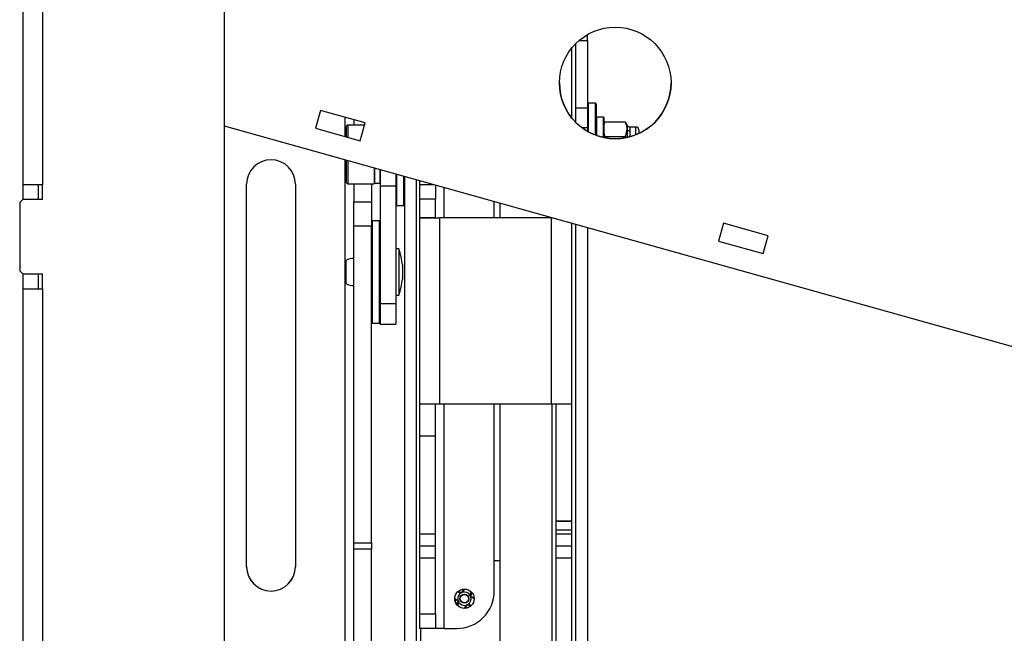
# Model space of a CAD drawing. Units: inches. Extents: x 0 to 165, y 0 to 108.
# Drawn here: x 105 to 112, y 64 to 68 of the extents above; entities that cross this region are included whole.
import ezdxf

# ---------------------------------------------------------------- set-up
doc = ezdxf.new("R2010")
doc.units = ezdxf.units.IN
doc.header["$LTSCALE"] = 5
doc.header["$MEASUREMENT"] = 0
doc.linetypes.add('SLD-Solid', pattern=[0])
doc.layers.add('SLD-0', color=179, linetype='SLD-Solid')

msp = doc.modelspace()

# ---------------------------------------------------------------- linework, layer by layer
at = {"layer": 'SLD-0', "color": 250, "linetype": 'SLD-Solid', "lineweight": 25, "true_color": 0x191924}
for p, q in [((105.275319, 69.667185), (105.275319, 67.367185)), ((105.409319, 69.667185), (105.409319, 67.367185)), ((106.630319, 68.527185), (106.630319, 60.610607)), ((109.071827, 68.335735), (109.071827, 68.376489)), ((108.993086, 67.883301), (108.993086, 68.316235)), ((109.071827, 68.335735), (109.071827, 67.883301)), ((108.966826, 67.815752), (108.966826, 68.287048)), ((109.125826, 67.914319), (109.076827, 67.914319)), ((109.130827, 67.909318), (109.130827, 67.698981)), ((107.27793, 67.866759), (107.244229, 67.74639)), ((107.578377, 67.78264), (107.27793, 67.866759)), ((108.993086, 67.883301), (109.071827, 67.883301)), ((108.993086, 67.786565), (108.993086, 67.883301)), ((109.071827, 67.883301), (109.071827, 67.750833)), ((107.500826, 67.804353), (107.500826, 67.767669)), ((107.544675, 67.662727), (107.578258, 67.782673)), ((107.544675, 67.66227), (107.578377, 67.78264)), ((109.178826, 67.820819), (109.132827, 67.820818)), ((109.180827, 67.818818), (109.180826, 67.684733)), ((109.186365, 67.788338), (109.180826, 67.767669)), ((109.326374, 67.788338), (109.186365, 67.788338)), ((109.186365, 67.788338), (109.186365, 67.78719)), ((109.326374, 67.78719), (109.186365, 67.78719)), ((109.338307, 67.767669), (109.326374, 67.788338)), ((109.326374, 67.788338), (109.326374, 67.78719)), ((106.630319, 67.762505), (115.559744, 65.26244)), ((107.244229, 67.74639), (107.544675, 67.66227)), ((107.244348, 67.746813), (107.544675, 67.662727)), ((107.45048, 67.757669), (107.45048, 67.6891)), ((107.574058, 67.767669), (107.46048, 67.767669)), ((109.071827, 67.750833), (109.071827, 67.72631)), ((109.338307, 67.767669), (109.338307, 67.73943)), ((109.338307, 67.73943), (109.338307, 67.685255)), ((109.397362, 67.754874), (109.356747, 67.754873)), ((109.417047, 67.735189), (109.417047, 67.711867)), ((107.544675, 67.66227), (107.544675, 67.662727)), ((109.186365, 67.691669), (109.186365, 67.683606)), ((109.186365, 67.691669), (109.326374, 67.691669)), ((109.326374, 67.691669), (109.326374, 67.682853)), ((107.45048, 67.532876), (107.45048, 67.500602)), ((107.45048, 67.500602), (107.45048, 67.383968)), ((107.637488, 67.480518), (107.637488, 67.373968)), ((107.678827, 67.468944), (107.678827, 67.356527)), ((107.782826, 67.439826), (107.782826, 67.356527)), ((107.46048, 67.373968), (107.637488, 67.373968)), ((107.500826, 67.373968), (107.500826, 67.251338)), ((107.619826, 67.373968), (107.619826, 67.251338)), ((107.639488, 67.377905), (107.676826, 67.377905)), ((107.841827, 67.423307), (107.841827, 63.9457)), ((107.920567, 67.401261), (107.920567, 63.9457)), ((107.944566, 67.369282), (107.944566, 67.394542)), ((105.409319, 67.367185), (105.275319, 67.367185)), ((105.275319, 67.367185), (105.275319, 67.267185)), ((105.379318, 67.367185), (105.379318, 67.267185)), ((105.409319, 67.267185), (105.409319, 67.367185)), ((106.780827, 64.798694), (106.780827, 67.37067)), ((107.108827, 67.37067), (107.108827, 64.798694)), ((107.782826, 67.356527), (107.678827, 67.356527)), ((107.678827, 67.356527), (107.678827, 66.565871)), ((107.782826, 67.356527), (107.782826, 66.565871)), ((107.944566, 67.269723), (107.944566, 67.369282)), ((108.049166, 67.365256), (108.049166, 67.269723)), ((105.275319, 67.267185), (105.255318, 67.247186)), ((105.255318, 67.247186), (105.255318, 66.787186)), ((105.409319, 67.267185), (105.275319, 67.267185)), ((107.500826, 67.251338), (107.619826, 67.251338)), ((107.500826, 67.08836), (107.500826, 67.251338)), ((107.619826, 67.251338), (107.619826, 67.08836)), ((108.049166, 67.269723), (107.944566, 67.269723)), ((107.944566, 67.145076), (107.944566, 67.269723)), ((108.049166, 67.145076), (108.049166, 67.269723)), ((108.444567, 67.144744), (108.444567, 67.254551)), ((108.481827, 67.244119), (108.481827, 67.144744)), ((107.787827, 67.227318), (107.836826, 67.227318)), ((107.673826, 67.123663), (107.624827, 67.123663)), ((108.049166, 67.145076), (107.944566, 67.145076)), ((107.944566, 67.144876), (107.944566, 67.145076)), ((107.944566, 65.894888), (107.944566, 67.144876)), ((108.049166, 67.144876), (107.944566, 67.144876)), ((108.049166, 67.144876), (108.049166, 67.145076)), ((108.079167, 67.144744), (108.079167, 67.144284)), ((108.829966, 67.144744), (108.079167, 67.144744)), ((108.079167, 65.894296), (108.079167, 67.144284)), ((108.829966, 67.144284), (108.079167, 67.144284)), ((108.829966, 67.144744), (108.83582, 67.144746)), ((108.829966, 67.144744), (108.829966, 67.144284)), ((108.829966, 67.144284), (108.8384, 67.144285)), ((108.829966, 65.894296), (108.829966, 67.144284)), ((108.83582, 67.144746), (108.83675, 67.144748)), ((108.964567, 67.108961), (108.964567, 65.894888)), ((108.966826, 65.104441), (108.966826, 67.108328)), ((109.985797, 67.108609), (109.952095, 66.988239)), ((110.286243, 67.02449), (109.985797, 67.108609)), ((107.619826, 67.08836), (107.500826, 67.08836)), ((107.500826, 64.958521), (107.500826, 67.08836)), ((107.619826, 64.958521), (107.619826, 67.08836)), ((108.993086, 63.9457), (108.993086, 67.100976)), ((109.071827, 67.078931), (109.071827, 63.9457)), ((109.952095, 66.988239), (110.252541, 66.90412)), ((109.952214, 66.988663), (110.252541, 66.904577)), ((110.252541, 66.904577), (110.286125, 67.024523)), ((110.252541, 66.90412), (110.286243, 67.02449)), ((107.802827, 66.935162), (107.782826, 66.935162)), ((107.802827, 66.935162), (107.802827, 66.625162)), ((107.447827, 66.858163), (107.447827, 66.702163)), ((110.252541, 66.90412), (110.252541, 66.904577)), ((105.255318, 66.787186), (105.275319, 66.767185)), ((107.827827, 66.827662), (107.827827, 66.732662)), ((105.275319, 66.767185), (105.409319, 66.767185)), ((105.275319, 66.767185), (105.275319, 66.667185)), ((105.379318, 66.767185), (105.379318, 66.667185)), ((105.409319, 66.667185), (105.409319, 66.767185)), ((105.275319, 66.667185), (105.275319, 55.821185)), ((105.275319, 66.667185), (105.409319, 66.667185)), ((105.409319, 66.667185), (105.409319, 55.821185)), ((107.782826, 66.625162), (107.802827, 66.625162)), ((107.782826, 66.565871), (107.678827, 66.565871)), ((107.678827, 66.565871), (107.678827, 66.430162)), ((107.782826, 66.565871), (107.782826, 66.430162)), ((107.624827, 66.436663), (107.673826, 66.436663)), ((107.678827, 66.430162), (107.782826, 66.430162)), ((107.944566, 65.676057), (107.944566, 65.894888)), ((108.049166, 65.676057), (108.049166, 65.894311)), ((108.079167, 65.894296), (108.829966, 65.894296)), ((108.444567, 64.633804), (108.444567, 65.894296)), ((108.481827, 65.894296), (108.481827, 63.629267)), ((108.862227, 65.104441), (108.862227, 65.894314)), ((108.049166, 65.676057), (107.944566, 65.676057)), ((107.944566, 65.017063), (107.944566, 65.676057)), ((108.049166, 65.017063), (108.049166, 65.676057)), ((108.966826, 65.104441), (108.862227, 65.104441)), ((108.862227, 65.103826), (108.862227, 65.104441)), ((108.966826, 65.103826), (108.862227, 65.103826)), ((108.862227, 65.043563), (108.862227, 65.103826)), ((108.966826, 65.103826), (108.966826, 65.104441)), ((108.966826, 65.043563), (108.966826, 65.103826)), ((108.049166, 65.017063), (107.944566, 65.017063)), ((107.944566, 64.937415), (107.944566, 65.017063)), ((108.049166, 64.937415), (108.049166, 65.017063)), ((108.966826, 65.043563), (108.862227, 65.043563)), ((108.862227, 65.017063), (108.862227, 65.043563)), ((108.966826, 65.017063), (108.862227, 65.017063)), ((108.862227, 64.937415), (108.862227, 65.017063)), ((108.966826, 65.017063), (108.966826, 65.043563)), ((108.966826, 64.937415), (108.966826, 65.017063)), ((107.500826, 64.958521), (107.619826, 64.958521)), ((107.500826, 64.91679), (107.500826, 64.958521)), ((107.619826, 64.958521), (107.619826, 64.91679)), ((108.049166, 64.937415), (107.944566, 64.937415)), ((107.944566, 64.857065), (107.944566, 64.937415)), ((108.049166, 64.857065), (108.049166, 64.937415)), ((108.966826, 64.937415), (108.862227, 64.937415)), ((108.862227, 64.857065), (108.862227, 64.937415)), ((108.966826, 64.857065), (108.966826, 64.937415)), ((107.619826, 64.91679), (107.500826, 64.91679)), ((107.500826, 61.154259), (107.500826, 64.91679)), ((107.619826, 61.154259), (107.619826, 64.91679)), ((108.049166, 64.857065), (107.944566, 64.857065)), ((107.944566, 64.482068), (107.944566, 64.857065)), ((108.049166, 64.482068), (108.049166, 64.857065)), ((108.966826, 64.857065), (108.862227, 64.857065)), ((108.862227, 61.869647), (108.862227, 64.857065)), ((108.966826, 61.869647), (108.966826, 64.857065)), ((108.444567, 64.840323), (108.481827, 64.841275)), ((108.444567, 64.839977), (108.481827, 64.840929)), ((108.227551, 64.624239), (108.227244, 64.625027)), ((108.285003, 64.600819), (108.285731, 64.601186)), ((108.179791, 64.578877), (108.184515, 64.55939)), ((108.184515, 64.55939), (108.195322, 64.541839)), ((108.20413, 64.566787), (108.203403, 64.566541)), ((108.261583, 64.543367), (108.261889, 64.5427)), ((108.269441, 64.524213), (108.286061, 64.534233)), ((107.944566, 64.482068), (108.049166, 64.482068)), ((107.944566, 64.382509), (107.944566, 64.482068)), ((108.049166, 64.482068), (108.049166, 64.382509)), ((108.250022, 64.519495), (108.269441, 64.524213)), ((108.049166, 64.382509), (107.944566, 64.382509)), ((108.109167, 64.383807), (108.194567, 64.383807))]:
    msp.add_line(p, q, dxfattribs=at)
at = {"layer": 'SLD-0', "color": 251, "linetype": 'SLD-Solid', "lineweight": 25, "true_color": 0x6a6a6a}
for p, q in [((109.014123, 68.335735), (109.071827, 68.335735)), ((109.076827, 67.914319), (109.076827, 67.723494)), ((109.125826, 67.700829), (109.125826, 67.914319)), ((107.440827, 67.821152), (107.440827, 67.691803)), ((109.132827, 67.820818), (109.132826, 67.698264)), ((109.178826, 67.685161), (109.178826, 67.820819)), ((107.46048, 67.767669), (107.46048, 67.6863)), ((109.034418, 67.750833), (109.071827, 67.750833)), ((109.356747, 67.754873), (109.356747, 67.72847)), ((109.356747, 67.72847), (109.356747, 67.689771)), ((109.397362, 67.703349), (109.397362, 67.754874)), ((107.440827, 67.535579), (107.440827, 60.976657)), ((107.46048, 67.530076), (107.46048, 67.496845)), ((107.46048, 67.496845), (107.46048, 67.373968)), ((107.639488, 67.479958), (107.639488, 67.377905)), ((107.676826, 67.469504), (107.676826, 67.377905)), ((107.787827, 67.438426), (107.787827, 67.227318)), ((107.836826, 67.227318), (107.836826, 67.424706)), ((107.944566, 67.369282), (108.034785, 67.369282)), ((108.109167, 67.144744), (108.109167, 67.348457)), ((107.624827, 67.123663), (107.624827, 66.436663)), ((107.673826, 66.436663), (107.673826, 67.123663)), ((108.832227, 67.146014), (108.832227, 67.144744)), ((108.109167, 64.383807), (108.109167, 65.894296)), ((108.832227, 65.894296), (108.832227, 60.772118)), ((107.950567, 63.155208), (107.950567, 64.382509))]:
    msp.add_line(p, q, dxfattribs=at)
at = {"layer": 'SLD-0', "color": 250, "linetype": 'SLD-Solid', "lineweight": 25, "true_color": 0x191924}
for centre, radius in [((109.258352, 68.051174), 0.374999), ((108.244567, 64.583805), 0.065), ((108.244567, 64.583803), 0.03), ((108.244566, 64.584266), 0.028167)]:
    msp.add_circle(centre, radius, dxfattribs=at)
for centre, radius, start, end in [((109.25835, 68.051631), 0.375, 180.0004838, 270.000054), ((109.258351, 68.05163), 0.374999, 269.9997676, 359.9996945), ((109.076827, 67.909318), 0.005, 89.997715, 180), ((109.125827, 67.909318), 0.005, 0, 90.0023677), ((109.132827, 67.818818), 0.002, 90, 180), ((109.178827, 67.818818), 0.002, 0, 90.0051245), ((107.46048, 67.757669), 0.01, 89.9994178, 180), ((109.356747, 67.774559), 0.019685, 200.4873151, 270.000008), ((109.356026, 67.748249), 0.019793, 206.4622391, 272.0864424), ((109.397362, 67.735189), 0.019685, 0, 90), ((106.944827, 67.370669), 0.164, 0.0006158, 179.9993842), ((107.46048, 67.383968), 0.01, 180, 270.0005822), ((107.639488, 67.375905), 0.002, 90, 180), ((107.676827, 67.379905), 0.002, 269.9923322, 0), ((107.787827, 67.232318), 0.005, 180, 270), ((107.836827, 67.232318), 0.005, 270, 0), ((107.624827, 67.118662), 0.005, 90, 180), ((107.673827, 67.118662), 0.005, 0, 90), ((108.045543, 74.802326), 7.658115, 269.244496, 270.2515633), ((108.071665, 68.848959), 1.704231, 269.2435906, 270.2522259), ((107.379952, 66.780162), 0.450387, 6.0539523, 20.1298081), ((107.497827, 66.77156), 0.1, 88.2808687, 120), ((107.379952, 66.780162), 0.450387, 339.8701714, 353.9460477), ((107.497827, 66.788765), 0.1, 240, 271.7191313), ((107.624827, 66.441662), 0.005, 180, 270), ((107.673827, 66.441662), 0.005, 270, 0), ((108.045491, 73.544322), 7.6501, 269.2440933, 270.2522157), ((108.863643, 73.544056), 7.649833, 269.74777, 270.7559232), ((106.944827, 64.79921), 0.164, 180.0006158, 359.9993842), ((106.944827, 64.798696), 0.164, 180.0006158, 359.9993842), ((108.194568, 64.633805), 0.249999, 269.9995698, 359.999758), ((108.244567, 64.583802), 0.045001, 119.779771, 195.8624673), ((108.244566, 64.583802), 0.045001, 29.7810716, 105.8638692), ((108.244569, 64.583802), 0.044998, 299.7781244, 15.8663589), ((108.244567, 64.583805), 0.045001, 209.7816168, 285.863324), ((108.094179, 60.967829), 3.416011, 89.7486233, 90.7550098)]:
    msp.add_arc(centre, radius, start, end, dxfattribs=at)
for points, knots in [([(109.338307, 67.73943), (109.338045, 67.744848), (109.337267, 67.760947), (109.330718, 67.776724), (109.326374, 67.78719)], [0, 0, 0, 0, 0.33659302, 1, 1, 1, 1]), ([(109.180826, 67.73943), (109.18169, 67.724772), (109.182631, 67.708814), (109.186084, 67.692961), (109.186365, 67.691669)], [0, 0, 0, 0, 0.91847504, 1, 1, 1, 1]), ([(109.326374, 67.691669), (109.327037, 67.693083), (109.334359, 67.708698), (109.336427, 67.724793), (109.338307, 67.73943)], [0, 0, 0, 0, 0.09057516, 1, 1, 1, 1]), ([(108.203481, 64.633141), (108.203749, 64.633146), (108.204606, 64.633163), (108.205503, 64.632831), (108.206122, 64.632586), (108.206195, 64.632557)], [0, 0, 0, 0, 0.2854856, 0.91477115, 1, 1, 1, 1]), ([(108.206195, 64.632557), (108.210102, 64.631169), (108.216817, 64.628784), (108.224169, 64.626135), (108.227244, 64.625027)], [0, 0, 0, 0, 0.58190407, 1, 1, 1, 1]), ([(108.227551, 64.624239), (108.227259, 64.624234), (108.22579, 64.624206), (108.223935, 64.623764), (108.222555, 64.623038), (108.222217, 64.62286)], [0, 0, 0, 0, 0.157628857, 0.793878484, 1, 1, 1, 1]), ([(108.227244, 64.625027), (108.227356, 64.62527), (108.228781, 64.628336), (108.232035, 64.635316), (108.235013, 64.641635), (108.236805, 64.645438)], [0, 0, 0, 0, 0.033102807, 0.418146421, 1, 1, 1, 1]), ([(108.232265, 64.627089), (108.231088, 64.626629), (108.229339, 64.625945), (108.227992, 64.62466), (108.227551, 64.624239)], [0, 0, 0, 0, 0.6727316, 1, 1, 1, 1]), ([(108.236805, 64.645438), (108.236835, 64.64551), (108.237092, 64.646123), (108.237351, 64.646799), (108.237775, 64.647246), (108.237795, 64.647267)], [0, 0, 0, 0, 0.11404887, 0.95800525, 1, 1, 1, 1]), ([(108.285003, 64.600819), (108.284997, 64.601111), (108.284969, 64.60258), (108.284529, 64.604435), (108.283802, 64.605815), (108.283624, 64.606153)], [0, 0, 0, 0, 0.15741979, 0.79378179, 1, 1, 1, 1]), ([(108.287853, 64.596104), (108.28742, 64.597226), (108.286744, 64.598978), (108.285463, 64.600332), (108.285003, 64.600819)], [0, 0, 0, 0, 0.64048273, 1, 1, 1, 1]), ([(108.29294, 64.622554), (108.291615, 64.618585), (108.289338, 64.611765), (108.286794, 64.604305), (108.285731, 64.601186)], [0, 0, 0, 0, 0.58190219, 1, 1, 1, 1]), ([(108.285731, 64.601186), (108.28597, 64.601077), (108.288994, 64.599699), (108.295864, 64.596548), (108.302081, 64.593675), (108.305822, 64.591945)], [0, 0, 0, 0, 0.03309606, 0.41814257, 1, 1, 1, 1]), ([(108.293543, 64.626057), (108.293562, 64.625524), (108.293603, 64.6244), (108.293217, 64.623246), (108.29297, 64.622628), (108.29294, 64.622554)], [0, 0, 0, 0, 0.44302291, 0.93358082, 1, 1, 1, 1]), ([(108.305822, 64.591945), (108.305895, 64.591915), (108.30651, 64.591659), (108.307806, 64.591003), (108.308736, 64.590004), (108.309263, 64.58944)], [0, 0, 0, 0, 0.05541747, 0.46542394, 1, 1, 1, 1]), ([(108.183312, 64.576421), (108.183239, 64.576451), (108.182624, 64.576707), (108.181409, 64.577312), (108.18054, 64.578236), (108.180076, 64.578728)], [0, 0, 0, 0, 0.059301989, 0.498130501, 1, 1, 1, 1]), ([(108.203403, 64.566541), (108.203164, 64.566657), (108.20014, 64.568123), (108.193268, 64.571487), (108.187052, 64.574568), (108.183312, 64.576421)], [0, 0, 0, 0, 0.03309632, 0.41814738, 1, 1, 1, 1]), ([(108.195577, 64.541599), (108.195541, 64.54237), (108.195479, 64.543734), (108.195916, 64.54512), (108.196163, 64.545738), (108.196193, 64.545812)], [0, 0, 0, 0, 0.53454806, 0.94448427, 1, 1, 1, 1]), ([(108.196193, 64.545812), (108.197519, 64.549656), (108.199797, 64.556263), (108.20234, 64.563511), (108.203403, 64.566541)], [0, 0, 0, 0, 0.58190448, 1, 1, 1, 1]), ([(108.20128, 64.571502), (108.201713, 64.57038), (108.202389, 64.568628), (108.20367, 64.567274), (108.20413, 64.566787)], [0, 0, 0, 0, 0.64048296, 1, 1, 1, 1]), ([(108.20413, 64.566787), (108.204136, 64.566496), (108.204164, 64.565026), (108.204606, 64.563172), (108.205331, 64.561791), (108.205509, 64.561453)], [0, 0, 0, 0, 0.15742723, 0.79386747, 1, 1, 1, 1]), ([(108.261889, 64.5427), (108.261777, 64.542464), (108.260357, 64.539485), (108.257097, 64.53272), (108.25412, 64.526607), (108.252329, 64.522929)], [0, 0, 0, 0, 0.03309609, 0.41814164, 1, 1, 1, 1]), ([(108.256868, 64.540517), (108.25799, 64.54095), (108.259742, 64.541625), (108.261096, 64.542907), (108.261583, 64.543367)], [0, 0, 0, 0, 0.64046497, 1, 1, 1, 1]), ([(108.261583, 64.543367), (108.261874, 64.543373), (108.26333, 64.543401), (108.265185, 64.543837), (108.266567, 64.544562), (108.266917, 64.544746)], [0, 0, 0, 0, 0.1574034, 0.7863186, 1, 1, 1, 1]), ([(108.282939, 64.53581), (108.279032, 64.537073), (108.272318, 64.539244), (108.264964, 64.541681), (108.261889, 64.5427)], [0, 0, 0, 0, 0.581902161, 1, 1, 1, 1]), ([(108.287149, 64.535191), (108.286377, 64.535156), (108.285015, 64.535095), (108.28363, 64.535532), (108.283012, 64.53578), (108.282939, 64.53581)], [0, 0, 0, 0, 0.53464952, 0.94470292, 1, 1, 1, 1]), ([(108.252329, 64.522929), (108.252298, 64.522856), (108.252041, 64.522241), (108.251426, 64.521007), (108.250486, 64.520124), (108.249978, 64.519646)], [0, 0, 0, 0, 0.05859004, 0.49086478, 1, 1, 1, 1])]:
    msp.add_open_spline(points, degree=3, knots=knots, dxfattribs=at)
at = {"layer": 'SLD-0', "color": 251, "linetype": 'SLD-Solid', "lineweight": 25, "true_color": 0x6a6a6a}
for points, knots in [([(108.222217, 64.62286), (108.220555, 64.62325), (108.215471, 64.624442), (108.20746, 64.626467), (108.201521, 64.62814), (108.198344, 64.629035)], [0, 0, 0, 0, 0.1842364, 0.5635345, 1, 1, 1, 1]), ([(108.244698, 64.648441), (108.243106, 64.645572), (108.240111, 64.640173), (108.235908, 64.633042), (108.233163, 64.628556), (108.232265, 64.627089)], [0, 0, 0, 0, 0.43274291, 0.81452275, 1, 1, 1, 1]), ([(108.283624, 64.606153), (108.283994, 64.607835), (108.285127, 64.612977), (108.287007, 64.620954), (108.288557, 64.626848), (108.28937, 64.62994)], [0, 0, 0, 0, 0.187645792, 0.573959032, 1, 1, 1, 1]), ([(108.309507, 64.583648), (108.306482, 64.585304), (108.300967, 64.588321), (108.293728, 64.592542), (108.2893, 64.595227), (108.287853, 64.596104)], [0, 0, 0, 0, 0.45004995, 0.82018137, 1, 1, 1, 1]), ([(108.179722, 64.584566), (108.182716, 64.582828), (108.1882, 64.579646), (108.195407, 64.575224), (108.199833, 64.572419), (108.20128, 64.571502)], [0, 0, 0, 0, 0.44747358, 0.81934393, 1, 1, 1, 1]), ([(108.205509, 64.561453), (108.205139, 64.559811), (108.204008, 64.554787), (108.202042, 64.546692), (108.20041, 64.540668), (108.199514, 64.537362)], [0, 0, 0, 0, 0.17978177, 0.54989952, 1, 1, 1, 1]), ([(108.24408, 64.519195), (108.245785, 64.522171), (108.248893, 64.527594), (108.253227, 64.534723), (108.25597, 64.53909), (108.256868, 64.540517)], [0, 0, 0, 0, 0.45005338, 0.82018126, 1, 1, 1, 1]), ([(108.266917, 64.544746), (108.268579, 64.544396), (108.273662, 64.543323), (108.281869, 64.54147), (108.287985, 64.539929), (108.291341, 64.539083)], [0, 0, 0, 0, 0.17977747, 0.54990327, 1, 1, 1, 1])]:
    msp.add_open_spline(points, degree=3, knots=knots, dxfattribs=at)

doc.saveas('drawing.dxf')
